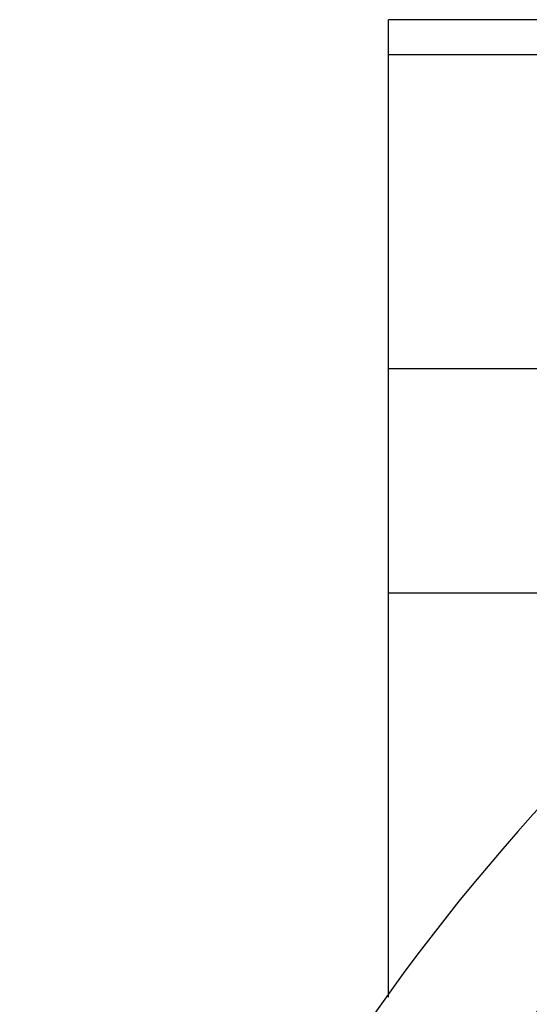
# Model space of a CAD drawing. Units: millimetres. Extents: x -286 to 488, y -305 to 305.
# Drawn here: x -285 to -265, y 31 to 69 of the extents above; entities that cross this region are included whole.
import ezdxf

# ---------------------------------------------------------------- set-up
doc = ezdxf.new("R2010")
doc.units = ezdxf.units.MM
doc.linetypes.add('DASHED', pattern=[9.652, 8.128, -1.524])
doc.layers.add('nevidi', color=4, linetype='DASHED')

msp = doc.modelspace()

# ---------------------------------------------------------------- linework, layer by layer
at = {"color": 2}
for p, q in [((-246.189, 69.249), (-270.921, 69.249)), ((-270.921, 67.909), (-270.921, 69.249)), ((-270.921, 55.785), (-270.921, 67.909)), ((-270.921, 47.124), (-270.921, 55.785)), ((-270.921, 31.51), (-270.921, 47.124))]:
    msp.add_line(p, q, dxfattribs=at)
for radius, start, end in [(80, 7.90604, 172.09396), (75, 7.93467, 172.06533)]:
    msp.add_arc((-205.921, -15), radius, start, end, dxfattribs=at)
at = {"layer": 'nevidi', "color": 7, "linetype": 'Continuous'}
for p, q in [((-270.921, 67.909), (-244.645, 67.909)), ((-270.921, 55.785), (-244.645, 55.785)), ((-270.921, 47.124), (-256.318, 47.124))]:
    msp.add_line(p, q, dxfattribs=at)

doc.saveas('drawing.dxf')
